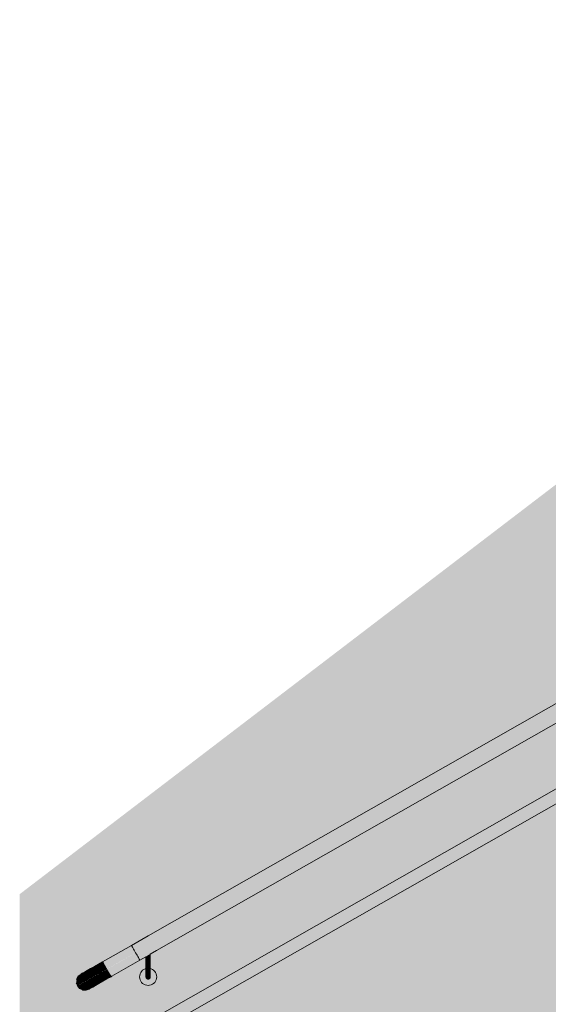
# Model space of a CAD drawing. Units: millimetres. Extents: x 93311 to 112538, y -300 to 3200.
# Drawn here: x 93311 to 94545, y 900 to 3200 of the extents above; entities that cross this region are included whole.
import ezdxf

# ---------------------------------------------------------------- set-up
doc = ezdxf.new("R2010")
doc.units = ezdxf.units.MM
doc.header["$MEASUREMENT"] = 0
doc.linetypes.add('Wipeout_Contour', pattern=[1000, 0, -1000])
doc.layers.add('TP -_13.2_1_AR - SEINAD - siseseinad_Pen_No__201', color=7, linetype='Continuous', lineweight=0, true_color=0xf1ece1)
doc.layers.add('TP -_13.2_1_SA - TREPP - piire_Pen_No__91', color=7, linetype='Continuous', lineweight=13, true_color=0x7c7c7c)
doc.layers.add('TP -_13.2_1_SA - TREPP - konstruktsioon', color=7, linetype='Continuous')
doc.layers.add('TP -_13.2_1_SA - TREPP - piire', color=7, linetype='Continuous')
doc.layers.add('TP -_13.2_1_SA - TREPP - piire_Pen_No__1', color=255, linetype='Continuous', lineweight=13)
doc.layers.add('TP -_13.2_1_SA - TREPP - piire_Pen_No__11', color=7, linetype='Continuous', lineweight=13)

msp = doc.modelspace()

# ---------------------------------------------------------------- hatches: boundary and pattern name
at = {"layer": 'TP -_13.2_1_AR - SEINAD - siseseinad_Pen_No__201', "linetype": 'Continuous', "lineweight": 0, "true_color": 0xf1ece1}
h = msp.add_hatch(color=254, dxfattribs=at)
h.paths.add_polyline_path([(93310.7, 0), (93610.7, 0), (93610.7, 159.6), (93890.7, 159.6), (93890.7, 319.2), (94170.7, 319.2), (94170.7, 478.8), (94450.7, 478.8), (94450.7, 638.5), (94730.7, 638.5), (94730.7, 798.1), (95010.7, 798.1), (95010.7, 957.7), (95290.7, 957.7), (95290.7, 1117.3), (95570.7, 1117.3), (95570.7, 1276.9), (95850.7, 1276.9), (95850.7, 1436.5), (96130.7, 1436.5), (96130.7, 1596.2), (96410.7, 1596.2), (96410.7, 1755.8), (96690.7, 1755.8), (96690.7, 1915.4), (96970.7, 1915.4), (96970.7, 2075), (98350.7, 2075), (98350.7, 3200), (95984.7, 3200), (93310.7, 1156.9)])
h.paths.add_polyline_path([(93445.4, 942.5), (93442.9, 949.8), (93443.5, 957.6), (93443.7, 958.6), (93447.1, 964.9), (93449.7, 967), (93452.8, 969.6), (93453.9, 970.2), (93456.8, 971.9), (93462.4, 975.1), (93466.8, 977.6), (93476, 982.8), (93488, 989.7), (93494.8, 993.6), (93504.2, 998.9), (93571.6, 1037.3), (93610.7, 1059.6), (96854.2, 2908.6), (96854.4, 2908.8), (96952.3, 2966.6), (96955.8, 2968.6), (96959.4, 2970.3), (96963.2, 2971.7), (96967, 2972.9), (96970.9, 2973.8), (96974.8, 2974.5), (96978.8, 2974.9), (96982.8, 2975), (98240.3, 2975), (98240.3, 2967.9), (98240.3, 2965), (98240.3, 2955), (98240.3, 2945.2), (98240.3, 2935), (98034.3, 2935), (98034.3, 2904.3), (98036.2, 2903.8), (98039.3, 2902.3), (98042.2, 2900.3), (98044.7, 2897.9), (98046.7, 2895), (98048.1, 2891.8), (98049, 2888.5), (98049.3, 2885), (98049, 2881.5), (98048.1, 2878.2), (98046.7, 2875), (98044.7, 2872.1), (98042.2, 2869.7), (98039.3, 2867.7), (98036.2, 2866.2), (98032.8, 2865.3), (98029.3, 2865), (98025.9, 2865.3), (98022.5, 2866.2), (98019.3, 2867.7), (98016.5, 2869.7), (98014, 2872.1), (98012, 2875), (98010.5, 2878.2), (98009.6, 2881.5), (98009.3, 2885), (98009.6, 2888.5), (98010.5, 2891.8), (98012, 2895), (98014, 2897.9), (98016.5, 2900.3), (98019.3, 2902.3), (98022.5, 2903.8), (98024.3, 2904.3), (98024.3, 2935), (97235.7, 2935), (97235.7, 2904.3), (97237.6, 2903.8), (97240.7, 2902.3), (97243.6, 2900.3), (97246, 2897.9), (97248, 2895), (97249.5, 2891.8), (97250.4, 2888.5), (97250.7, 2885), (97250.4, 2881.5), (97249.5, 2878.2), (97248, 2875), (97246, 2872.1), (97243.6, 2869.7), (97240.7, 2867.7), (97237.6, 2866.2), (97234.2, 2865.3), (97230.7, 2865), (97227.3, 2865.3), (97223.9, 2866.2), (97220.7, 2867.7), (97217.9, 2869.7), (97215.4, 2872.1), (97213.4, 2875), (97211.9, 2878.2), (97211, 2881.5), (97210.7, 2885), (97211, 2888.5), (97211.9, 2891.8), (97213.4, 2895), (97215.4, 2897.9), (97217.9, 2900.3), (97220.7, 2902.3), (97223.9, 2903.8), (97225.7, 2904.3), (97225.7, 2935), (96993.8, 2935), (96989.8, 2934.9), (96985.8, 2934.5), (96981.8, 2933.8), (96977.9, 2932.9), (96974.1, 2931.7), (96970.4, 2930.3), (96966.8, 2928.6), (96963.2, 2926.6), (96888.6, 2882.5), (96888.7, 2882.2), (96873.9, 2873.8), (96873.9, 2840.2), (96875.7, 2839.7), (96878.9, 2838.2), (96881.8, 2836.2), (96884.2, 2833.8), (96886.2, 2830.9), (96887.7, 2827.8), (96888.6, 2824.4), (96888.9, 2820.9), (96888.6, 2817.4), (96887.7, 2814.1), (96886.2, 2810.9), (96884.2, 2808.1), (96881.8, 2805.6), (96878.9, 2803.6), (96875.7, 2802.1), (96872.4, 2801.2), (96868.9, 2800.9), (96865.4, 2801.2), (96862.1, 2802.1), (96858.9, 2803.6), (96856.1, 2805.6), (96853.6, 2808.1), (96851.6, 2810.9), (96850.1, 2814.1), (96849.2, 2817.4), (96848.9, 2820.9), (96849.2, 2824.4), (96850.1, 2827.8), (96851.6, 2830.9), (96853.6, 2833.8), (96856.1, 2836.2), (96858.9, 2838.2), (96862.1, 2839.7), (96863.9, 2840.2), (96863.9, 2868.1), (95855.7, 2293.3), (95855.7, 2259.8), (95857.6, 2259.3), (95860.7, 2257.8), (95863.6, 2255.8), (95866, 2253.4), (95868, 2250.5), (95869.5, 2247.3), (95870.4, 2244), (95870.7, 2240.5), (95870.4, 2237), (95869.5, 2233.7), (95868, 2230.5), (95866, 2227.6), (95863.6, 2225.2), (95860.7, 2223.2), (95857.6, 2221.7), (95854.2, 2220.8), (95850.7, 2220.5), (95847.3, 2220.8), (95843.9, 2221.7), (95840.7, 2223.2), (95837.9, 2225.2), (95835.4, 2227.6), (95833.4, 2230.5), (95831.9, 2233.7), (95831, 2237), (95830.7, 2240.5), (95831, 2244), (95831.9, 2247.3), (95833.4, 2250.5), (95835.4, 2253.4), (95837.9, 2255.8), (95840.7, 2257.8), (95843.9, 2259.3), (95845.7, 2259.8), (95845.7, 2287.6), (94735.7, 1654.9), (94735.7, 1621.3), (94737.6, 1620.8), (94740.7, 1619.4), (94743.6, 1617.4), (94746, 1614.9), (94748, 1612), (94749.5, 1608.9), (94750.4, 1605.5), (94750.7, 1602), (94750.4, 1598.6), (94749.5, 1595.2), (94748, 1592), (94746, 1589.2), (94743.6, 1586.7), (94740.7, 1584.7), (94737.6, 1583.2), (94734.2, 1582.3), (94730.7, 1582), (94727.3, 1582.3), (94723.9, 1583.2), (94720.7, 1584.7), (94717.9, 1586.7), (94715.4, 1589.2), (94713.4, 1592), (94711.9, 1595.2), (94711, 1598.6), (94710.7, 1602), (94711, 1605.5), (94711.9, 1608.9), (94713.4, 1612), (94715.4, 1614.9), (94717.9, 1617.4), (94720.7, 1619.4), (94723.9, 1620.8), (94725.7, 1621.3), (94725.7, 1649.2), (93615.7, 1016.4), (93615.7, 982.9), (93617.6, 982.4), (93620.7, 980.9), (93623.6, 978.9), (93626, 976.4), (93628, 973.6), (93629.5, 970.4), (93630.4, 967), (93630.7, 963.6), (93630.4, 960.1), (93629.5, 956.7), (93628, 953.6), (93626, 950.7), (93623.6, 948.3), (93620.7, 946.3), (93617.6, 944.8), (93614.2, 943.9), (93610.7, 943.6), (93607.3, 943.9), (93603.9, 944.8), (93600.7, 946.3), (93597.9, 948.3), (93595.4, 950.7), (93593.4, 953.6), (93591.9, 956.7), (93591, 960.1), (93590.7, 963.6), (93591, 967), (93591.9, 970.4), (93593.4, 973.6), (93595.4, 976.4), (93597.9, 978.9), (93600.7, 980.9), (93603.9, 982.4), (93605.7, 982.9), (93605.7, 1010.7), (93591.4, 1002.6), (93525.7, 965.1), (93514.6, 958.8), (93504.9, 953.2), (93493.5, 946.8), (93488, 943.6), (93481.5, 939.9), (93476.7, 937.2), (93473.7, 935.5), (93472.6, 934.9), (93469, 933.7), (93465.7, 932.4), (93458.5, 932.6), (93457.5, 933), (93450.5, 936.4), (93445.5, 942.3)], flags=0)
h.paths.add_polyline_path([(93449.4, 757.1), (93449.8, 762.9), (93450.2, 763.8), (93450.8, 764.8), (93452.4, 768.1), (93452.8, 768.5), (93453.8, 769.3), (93456.8, 771.9), (93457.9, 772.5), (93460.4, 774), (93466.4, 777.3), (93473.9, 781.6), (93480, 785.1), (93492, 792), (93508.4, 801.3), (93575.6, 839.6), (93582.9, 843.8), (95846.6, 2134.2), (96850.2, 2706.3), (96952.3, 2766.6), (96955.8, 2768.6), (96959.4, 2770.3), (96963.2, 2771.7), (96967, 2772.9), (96970.9, 2773.8), (96974.8, 2774.5), (96978.8, 2774.9), (96982.8, 2775), (98240.3, 2775), (98240.3, 2769.6), (98240.3, 2765), (98240.3, 2764.7), (98240.3, 2759.1), (98240.3, 2755.3), (98240.3, 2755), (98240.3, 2747), (98240.3, 2745), (98034.3, 2745), (98034.3, 2714.3), (98036.2, 2713.8), (98039.3, 2712.3), (98042.2, 2710.3), (98044.7, 2707.9), (98046.7, 2705), (98048.1, 2701.8), (98049, 2698.5), (98049.3, 2695), (98049, 2691.5), (98048.1, 2688.2), (98046.7, 2685), (98044.7, 2682.1), (98042.2, 2679.7), (98039.3, 2677.7), (98036.2, 2676.2), (98032.8, 2675.3), (98029.3, 2675), (98025.9, 2675.3), (98022.5, 2676.2), (98019.3, 2677.7), (98016.5, 2679.7), (98014, 2682.1), (98012, 2685), (98010.5, 2688.2), (98009.6, 2691.5), (98009.3, 2695), (98009.6, 2698.5), (98010.5, 2701.8), (98012, 2705), (98014, 2707.9), (98016.5, 2710.3), (98019.3, 2712.3), (98022.5, 2713.8), (98024.3, 2714.3), (98024.3, 2745), (97235.7, 2745), (97235.7, 2714.3), (97237.6, 2713.8), (97240.7, 2712.3), (97243.6, 2710.3), (97246, 2707.9), (97248, 2705), (97249.5, 2701.8), (97250.4, 2698.5), (97250.7, 2695), (97250.4, 2691.5), (97249.5, 2688.2), (97248, 2685), (97246, 2682.1), (97243.6, 2679.7), (97240.7, 2677.7), (97237.6, 2676.2), (97234.2, 2675.3), (97230.7, 2675), (97227.3, 2675.3), (97223.9, 2676.2), (97220.7, 2677.7), (97217.9, 2679.7), (97215.4, 2682.1), (97213.4, 2685), (97211.9, 2688.2), (97211, 2691.5), (97210.7, 2695), (97211, 2698.5), (97211.9, 2701.8), (97213.4, 2705), (97215.4, 2707.9), (97217.9, 2710.3), (97220.7, 2712.3), (97223.9, 2713.8), (97225.7, 2714.3), (97225.7, 2745), (96991, 2745), (96987, 2744.9), (96983.1, 2744.5), (96979.1, 2743.8), (96975.2, 2742.9), (96971.4, 2741.7), (96967.6, 2740.3), (96964, 2738.6), (96960.5, 2736.6), (96883.6, 2691.2), (96883.8, 2690.9), (96873.9, 2685.3), (96873.9, 2651.7), (96875.7, 2651.2), (96878.9, 2649.7), (96881.8, 2647.7), (96884.2, 2645.3), (96886.2, 2642.4), (96887.7, 2639.3), (96888.6, 2635.9), (96888.9, 2632.4), (96888.6, 2629), (96887.7, 2625.6), (96886.2, 2622.4), (96884.2, 2619.6), (96881.8, 2617.1), (96878.9, 2615.1), (96875.7, 2613.6), (96872.4, 2612.7), (96868.9, 2612.4), (96865.4, 2612.7), (96862.1, 2613.6), (96858.9, 2615.1), (96856.1, 2617.1), (96853.6, 2619.6), (96851.6, 2622.4), (96850.1, 2625.6), (96849.2, 2629), (96848.9, 2632.4), (96849.2, 2635.9), (96850.1, 2639.3), (96851.6, 2642.4), (96853.6, 2645.3), (96856.1, 2647.7), (96858.9, 2649.7), (96862.1, 2651.2), (96863.9, 2651.7), (96863.9, 2679.6), (95855.7, 2104.9), (95855.7, 2071.3), (95857.6, 2070.8), (95860.7, 2069.3), (95863.6, 2067.3), (95866, 2064.9), (95868, 2062), (95869.5, 2058.8), (95870.4, 2055.5), (95870.7, 2052), (95870.4, 2048.5), (95869.5, 2045.2), (95868, 2042), (95866, 2039.2), (95863.6, 2036.7), (95860.7, 2034.7), (95857.6, 2033.2), (95854.2, 2032.3), (95850.7, 2032), (95847.3, 2032.3), (95843.9, 2033.2), (95840.7, 2034.7), (95837.9, 2036.7), (95835.4, 2039.2), (95833.4, 2042), (95831.9, 2045.2), (95831, 2048.5), (95830.7, 2052), (95831, 2055.5), (95831.9, 2058.8), (95833.4, 2062), (95835.4, 2064.9), (95837.9, 2067.3), (95840.7, 2069.3), (95843.9, 2070.8), (95845.7, 2071.3), (95845.7, 2099.2), (94735.7, 1466.4), (94735.7, 1432.8), (94737.6, 1432.3), (94740.7, 1430.9), (94743.6, 1428.9), (94746, 1426.4), (94748, 1423.5), (94749.5, 1420.4), (94750.4, 1417), (94750.7, 1413.5), (94750.4, 1410.1), (94749.5, 1406.7), (94748, 1403.5), (94746, 1400.7), (94743.6, 1398.2), (94740.7, 1396.2), (94737.6, 1394.8), (94734.2, 1393.8), (94730.7, 1393.5), (94727.3, 1393.8), (94723.9, 1394.8), (94720.7, 1396.2), (94717.9, 1398.2), (94715.4, 1400.7), (94713.4, 1403.5), (94711.9, 1406.7), (94711, 1410.1), (94710.7, 1413.5), (94711, 1417), (94711.9, 1420.4), (94713.4, 1423.5), (94715.4, 1426.4), (94717.9, 1428.9), (94720.7, 1430.9), (94723.9, 1432.3), (94725.7, 1432.8), (94725.7, 1460.7), (93615.7, 827.9), (93615.7, 794.4), (93617.6, 793.9), (93620.7, 792.4), (93623.6, 790.4), (93626, 787.9), (93628, 785.1), (93629.5, 781.9), (93630.4, 778.6), (93630.7, 775.1), (93630.4, 771.6), (93629.5, 768.2), (93628, 765.1), (93626, 762.2), (93623.6, 759.8), (93620.7, 757.8), (93617.6, 756.3), (93614.2, 755.4), (93610.7, 755.1), (93607.3, 755.4), (93603.9, 756.3), (93600.7, 757.8), (93597.9, 759.8), (93595.4, 762.2), (93593.4, 765.1), (93591.9, 768.2), (93591, 771.6), (93590.7, 775.1), (93591, 778.6), (93591.9, 781.9), (93593.4, 785.1), (93595.4, 787.9), (93597.9, 790.4), (93600.7, 792.4), (93603.9, 793.9), (93605.7, 794.4), (93605.7, 822.2), (93590.4, 813.5), (93524.5, 775.9), (93513.7, 769.8), (93503.9, 764.2), (93494.9, 759.1), (93487, 754.6), (93480.5, 750.9), (93475.7, 748.1), (93472.7, 746.4), (93471.6, 745.8), (93468.1, 744.7), (93466.7, 744.1), (93466.1, 744), (93462.8, 744.2), (93461.3, 744.3), (93460.3, 744.4), (93455.1, 747), (93451.3, 751.4)], flags=0)
h.paths.add_polyline_path([(98240.4, 2975), (98300.4, 2975), (98303.8, 2974.7), (98307.2, 2973.8), (98310.4, 2972.3), (98313.2, 2970.3), (98315.7, 2967.9), (98317.7, 2965), (98319.2, 2961.8), (98320.1, 2958.5), (98320.4, 2955), (98320.1, 2951.5), (98319.2, 2948.2), (98317.7, 2945), (98315.7, 2942.1), (98313.2, 2939.7), (98310.4, 2937.7), (98307.2, 2936.2), (98303.8, 2935.3), (98300.4, 2935), (98240.4, 2935)], flags=0)
h.paths.add_polyline_path([(98300.4, 2745), (98240.4, 2745), (98240.4, 2775), (98300.4, 2775), (98303, 2774.8), (98305.5, 2774.1), (98307.9, 2773), (98310, 2771.5), (98311.9, 2769.6), (98313.4, 2767.5), (98314.5, 2765.1), (98315.1, 2762.6), (98315.4, 2760), (98315.1, 2757.4), (98314.5, 2754.9), (98313.4, 2752.5), (98311.9, 2750.4), (98310, 2748.5), (98307.9, 2747), (98305.5, 2745.9), (98303, 2745.2)], flags=0)
at = {"layer": 'TP -_13.2_1_SA - TREPP - piire', "linetype": 'Continuous', "lineweight": 0, "true_color": 0xa7c6a6}
for points in [[(94730.7, 1698.1), (93610.7, 1059.6), (93610.9, 1059.4), (94730.9, 1697.8)], [(94730.9, 1697.8), (93610.9, 1059.4), (93611.3, 1058.6), (94731.3, 1697)], [(94731.3, 1697), (93611.3, 1058.6), (93612.1, 1057.3), (94732.1, 1695.7)], [(94732.1, 1695.7), (93612.1, 1057.3), (93613, 1055.6), (94733, 1694)], [(94733, 1694), (93613, 1055.6), (93614.3, 1053.4), (94734.3, 1691.9)], [(94734.3, 1691.9), (93614.3, 1053.4), (93615.7, 1050.9), (94735.7, 1689.4)], [(94735.7, 1689.4), (93615.7, 1050.9), (93617.2, 1048.2), (94737.2, 1686.6)], [(94737.2, 1686.6), (93617.2, 1048.2), (93618.9, 1045.3), (94738.9, 1683.7)], [(94738.9, 1683.7), (93618.9, 1045.3), (93620.6, 1042.2), (94740.6, 1680.7)], [(94740.6, 1680.7), (93620.6, 1042.2), (93622.4, 1039.2), (94742.4, 1677.7)], [(94742.4, 1677.7), (93622.4, 1039.2), (93624, 1036.3), (94744, 1674.8)], [(94744, 1674.8), (93624, 1036.3), (93625.6, 1033.6), (94745.6, 1672)], [(93625.6, 1033.6), (93627, 1031.1), (94747, 1669.5), (94745.6, 1672)], [(94747, 1669.5), (93627, 1031.1), (93628.2, 1028.9), (94748.2, 1667.4)], [(93628.2, 1028.9), (93629.2, 1027.2), (94749.2, 1665.7), (94748.2, 1667.4)], [(94749.2, 1665.7), (93629.2, 1027.2), (93629.9, 1025.9), (94749.9, 1664.4)], [(94749.9, 1664.4), (93629.9, 1025.9), (93630.4, 1025.1), (94727.2, 1650.3), (94727.5, 1650.7), (94728.2, 1651.2), (94729, 1651.8), (94729.9, 1652.3), (94730.7, 1652.9), (94731.6, 1653.3), (94732.4, 1653.7), (94733.2, 1654.1), (94733.9, 1654.3), (94734.3, 1654.4), (94750.4, 1663.6)], [(93630.4, 1025.1), (93630.5, 1024.9), (94725.7, 1649.2), (94726, 1649.5), (94726.4, 1649.8), (94726.9, 1650.2), (94727.2, 1650.3)], [(94730.7, 1498.1), (93610.7, 859.6), (93610.8, 859.4), (94730.8, 1497.9)], [(94730.8, 1497.9), (93610.8, 859.4), (93611.2, 858.8), (94731.2, 1497.3)], [(93611.2, 858.8), (93611.7, 857.9), (94731.7, 1496.3), (94731.2, 1497.3)], [(94731.7, 1496.3), (93611.7, 857.9), (93612.5, 856.6), (94732.5, 1495)], [(93612.5, 856.6), (93613.4, 855), (94733.4, 1493.4), (94732.5, 1495)], [(93613.4, 855), (93614.4, 853.1), (94734.4, 1491.6), (94733.4, 1493.4)], [(94734.4, 1491.6), (93614.4, 853.1), (93615.6, 851), (94735.6, 1489.5)], [(93615.6, 851), (93616.9, 848.8), (94736.9, 1487.3), (94735.6, 1489.5)], [(93616.9, 848.8), (93618.2, 846.6), (94738.2, 1485), (94736.9, 1487.3)], [(93618.2, 846.6), (93619.4, 844.3), (94739.4, 1482.8), (94738.2, 1485)], [(94739.4, 1482.8), (93619.4, 844.3), (93620.7, 842.1), (94740.7, 1480.6)], [(94740.7, 1480.6), (93620.7, 842.1), (93621.9, 840.1), (94741.9, 1478.5)], [(93621.9, 840.1), (93622.9, 838.2), (94742.9, 1476.7), (94741.9, 1478.5)], [(94742.9, 1476.7), (93622.9, 838.2), (93623.8, 836.6), (94743.8, 1475.1)], [(94743.8, 1475.1), (93623.8, 836.6), (93624.6, 835.3), (94744.6, 1473.8)], [(93624.6, 835.3), (93625.1, 834.3), (94745.1, 1472.8), (94744.6, 1473.8)], [(93625.1, 834.3), (93625.5, 833.8), (94726.5, 1461.4), (94726.9, 1461.8), (94727.5, 1462.4), (94728.2, 1462.9), (94729, 1463.5), (94729.9, 1464), (94730.7, 1464.5), (94731.6, 1465), (94732.4, 1465.4), (94733.2, 1465.8), (94733.9, 1466), (94734.6, 1466.2), (94735, 1466.2), (94745.5, 1472.2), (94745.1, 1472.8)], [(94726.5, 1461.4), (93625.5, 833.8), (93625.6, 833.6), (94725.7, 1460.7), (94726, 1461), (94726.4, 1461.3)], [(93610.7, 1059.6), (93571.6, 1037.3), (93571.8, 1037.1), (93610.9, 1059.4)], [(93610.9, 1059.4), (93571.8, 1037.1), (93572.2, 1036.3), (93611.3, 1058.6)], [(93611.3, 1058.6), (93572.2, 1036.3), (93572.3, 1036.1), (93572.6, 1036), (93572.4, 1035.9), (93572.9, 1035), (93612.1, 1057.3)], [(93571.6, 1037.3), (93505.9, 999.8), (93506.3, 998.3), (93572.4, 1036), (93571.7, 1037.1)], [(93506.3, 998.3), (93574.5, 1032.2), (93572.4, 1036)], [(93612.1, 1057.3), (93572.9, 1035), (93573.9, 1033.2), (93613, 1055.6)], [(93613, 1055.6), (93573.9, 1033.2), (93574.2, 1032.7), (93574.4, 1032.3), (93574.7, 1032.3), (93574.6, 1032.1), (93575.1, 1031.1), (93614.3, 1053.4)], [(93614.3, 1053.4), (93575.1, 1031.1), (93576.6, 1028.6), (93615.7, 1050.9)], [(93615.7, 1050.9), (93576.6, 1028.6), (93578.1, 1025.9), (93617.2, 1048.2)], [(93578.1, 1025.9), (93579.8, 1023), (93618.9, 1045.3), (93617.2, 1048.2)], [(93618.9, 1045.3), (93579.8, 1023), (93581.5, 1019.9), (93620.6, 1042.2)], [(93620.6, 1042.2), (93581.5, 1019.9), (93583.2, 1016.9), (93622.4, 1039.2)], [(93583.2, 1016.9), (93584.9, 1014), (93624, 1036.3), (93622.4, 1039.2)], [(93624, 1036.3), (93584.9, 1014), (93586.5, 1011.3), (93625.6, 1033.6)], [(93574.5, 1032.2), (93506.3, 998.3), (93508.1, 994.4)], [(93574.5, 1032.2), (93508.1, 994.4), (93511.2, 988.7), (93577.7, 1026.6)], [(93581.5, 1020), (93577.7, 1026.6), (93511.2, 988.7)], [(93581.5, 1020), (93511.2, 988.7), (93514.9, 982.1)], [(93581.6, 1019.8), (93514.9, 982.1)], [(93518.8, 975.3), (93581.6, 1019.8), (93515, 981.9)], [(93585.3, 1013.2), (93581.6, 1019.8), (93518.8, 975.3)], [(93585.3, 1013.2), (93518.8, 975.3), (93522.2, 969.8), (93588.5, 1007.6)], [(93586.5, 1011.3), (93587.9, 1008.8), (93627, 1031.1), (93625.6, 1033.6)], [(93587.9, 1008.8), (93588.4, 1007.8), (93588.7, 1007.7), (93588.6, 1007.5), (93589.1, 1006.6), (93628.2, 1028.9), (93627, 1031.1)], [(93589.1, 1006.6), (93590.1, 1004.9), (93629.2, 1027.2), (93628.2, 1028.9)], [(93629.2, 1027.2), (93590.1, 1004.9), (93590.6, 1004), (93590.8, 1004), (93590.8, 1003.6), (93629.9, 1025.9)], [(93590.8, 1003.6), (93591.3, 1002.8), (93607.2, 1011.9), (93607.5, 1012.2), (93608.2, 1012.8), (93609, 1013.3), (93609.9, 1013.9), (93610.7, 1014.4), (93611.6, 1014.9), (93612.4, 1015.3), (93613.2, 1015.6), (93613.9, 1015.9), (93614.3, 1016), (93630.4, 1025.1), (93629.9, 1025.9)], [(93608.2, 1012.8), (93607.5, 1012.2), (93607.5, 993.4), (93608.2, 993.4)], [(93608.2, 1012.8), (93608.2, 993.4), (93609, 993.4), (93609, 1013.3)], [(93609, 993.4), (93609.9, 993.4), (93609.9, 1013.9), (93609, 1013.3)], [(93609.9, 1013.9), (93609.9, 993.4), (93610.7, 993.4), (93610.7, 1014.4)], [(93610.7, 1014.4), (93610.7, 993.4), (93611.6, 993.4), (93611.6, 1014.9)], [(93611.6, 1014.9), (93611.6, 993.4), (93612.4, 993.4), (93612.4, 1015.3)], [(93613.2, 1015.6), (93612.4, 1015.3), (93612.4, 993.4), (93613.2, 993.4)], [(93613.2, 993.4), (93613.9, 993.4), (93613.9, 1015.9), (93613.2, 1015.6)], [(93613.9, 1015.9), (93613.9, 993.4), (93614.6, 993.4), (93614.6, 1016.1), (93614.3, 1016)], [(93630.4, 1025.1), (93614.3, 1016), (93614.5, 1016.1), (93615.1, 1016.3), (93615.4, 1016.4), (93615.7, 1016.4), (93630.5, 1024.9)], [(93614.6, 993.4), (93615.1, 993.5), (93615.1, 1016.3), (93614.6, 1016.1)], [(93615.1, 993.5), (93615.4, 993.5), (93615.4, 1016.4), (93615.1, 1016.3)], [(93615.4, 1016.4), (93615.4, 993.5), (93615.7, 993.5), (93615.7, 1016.4)], [(93615.7, 1016.4), (93615.7, 993.5), (93615.7, 1016.4)], [(93482.6, 980.8), (93494.8, 987.7), (93494, 991.6), (93482.8, 985.2)], [(93482.8, 985.2), (93494, 991.6), (93494.8, 993.6), (93485.1, 988)], [(93506.3, 998.3), (93494, 991.6), (93508.1, 994.4)], [(93494, 991.6), (93506.3, 998.3), (93494.8, 993.6)], [(93494, 991.6), (93494.8, 987.7), (93508.1, 994.4)], [(93494.8, 993.6), (93506.3, 998.3), (93505.9, 999.8), (93504.2, 998.9)], [(93508.1, 994.4), (93494.8, 987.7), (93497.2, 982)], [(93508.1, 994.4), (93497.2, 982), (93511.2, 988.7)], [(93588.5, 1007.6), (93522.2, 969.8), (93524.6, 966.2)], [(93588.5, 1007.6), (93524.6, 966.2), (93590.7, 1003.9)], [(93590.7, 1003.9), (93524.6, 966.2), (93525.7, 965.1), (93591.4, 1002.6)], [(93591.3, 1002.8), (93591.4, 1002.6), (93605.7, 1010.7), (93606, 1011.1), (93606.4, 1011.4), (93606.9, 1011.7), (93607.2, 1011.9)], [(93605.8, 1010.9), (93605.7, 993.6)], [(93605.7, 993.6), (93605.7, 988.4), (93605.8, 993.5)], [(93605.8, 1010.9), (93605.8, 993.5), (93606, 993.5), (93606, 1011.1)], [(93606, 993.5), (93605.8, 993.5), (93605.8, 988.2), (93606, 988.1)], [(93606, 1011.1), (93606, 993.5), (93606.4, 993.5), (93606.4, 1011.4)], [(93606, 988.1), (93606.4, 987.9), (93606.4, 993.5), (93606, 993.5)], [(93606.4, 1011.4), (93606.4, 993.5), (93606.9, 993.4), (93606.9, 1011.7)], [(93606.9, 993.4), (93606.4, 993.5), (93606.4, 987.9), (93606.9, 987.8)], [(93606.9, 993.4), (93607.5, 993.4), (93607.5, 1012.2), (93607.2, 1011.9), (93606.9, 1011.7)], [(93606.9, 993.4), (93606.9, 987.8), (93607.5, 987.7), (93607.5, 993.4)], [(93608.2, 993.4), (93607.5, 993.4), (93607.5, 987.7), (93608.2, 987.6)], [(93609, 993.4), (93608.2, 993.4), (93608.2, 987.6), (93609, 987.5)], [(93609, 993.4), (93609, 987.5), (93609.9, 987.5), (93609.9, 993.4)], [(93609.9, 987.5), (93610.7, 987.5), (93610.7, 993.4), (93609.9, 993.4)], [(93610.7, 993.4), (93610.7, 987.5), (93611.6, 987.5), (93611.6, 993.4)], [(93611.6, 993.4), (93611.6, 987.5), (93612.4, 987.5), (93612.4, 993.4)], [(93613.2, 993.4), (93612.4, 993.4), (93612.4, 987.5), (93613.2, 987.6)], [(93613.9, 993.4), (93613.2, 993.4), (93613.2, 987.6), (93613.9, 987.7)], [(93613.9, 993.4), (93613.9, 987.7), (93614.6, 987.8), (93614.6, 993.4)], [(93615.1, 993.5), (93614.6, 993.4), (93614.6, 987.8), (93615.1, 987.9)], [(93615.1, 993.5), (93615.1, 987.9), (93615.4, 988.1), (93615.4, 993.5)], [(93615.4, 993.5), (93615.4, 988.1), (93615.7, 988.2), (93615.7, 993.5)], [(93615.7, 993.5), (93615.7, 988.2), (93615.7, 993.6)], [(93450.5, 966.8), (93447.1, 964.9), (93443.7, 958.6), (93447.4, 960.7)], [(93453.9, 970.2), (93447.1, 964.9), (93450.5, 966.8), (93456.8, 971.9)], [(93450.5, 966.8), (93447.4, 960.7), (93453.4, 964.2), (93456, 970)], [(93452.8, 969.6), (93449.7, 967), (93453.9, 970.2), (93453, 969.7)], [(93456.8, 971.9), (93450.5, 966.8), (93456, 970), (93461.7, 974.7)], [(93453.4, 964.2), (93461.5, 968.8), (93463.4, 974.2), (93456, 970)], [(93453.4, 964.2), (93453.7, 957.2), (93462.2, 962), (93461.5, 968.8)], [(93456, 970), (93463.4, 974.2), (93468.1, 978.3), (93461.7, 974.7)], [(93463.4, 974.2), (93461.5, 968.8), (93471.3, 974.4), (93472.5, 979.3)], [(93461.5, 968.8), (93462.2, 962), (93472.6, 967.9), (93471.3, 974.4)], [(93462.2, 962), (93465.7, 954.1), (93476.2, 960), (93472.6, 967.9)], [(93468.1, 978.3), (93463.4, 974.2), (93472.5, 979.3), (93476, 982.8)], [(93472.5, 979.3), (93471.3, 974.4), (93482.6, 980.8), (93482.8, 985.2)], [(93482.6, 980.8), (93471.3, 974.4), (93472.6, 967.9), (93484.4, 974.7)], [(93472.5, 979.3), (93482.8, 985.2), (93485.1, 988), (93476, 982.8)], [(93472.6, 967.9), (93476.2, 960), (93488.3, 966.9), (93484.4, 974.7)], [(93476.2, 960), (93488.4, 966.7)], [(93476.3, 959.9), (93481.3, 952.7), (93493.1, 959.4), (93488.4, 966.7)], [(93482.6, 980.8), (93484.4, 974.7), (93497.2, 982), (93494.8, 987.7)], [(93497.2, 982), (93484.4, 974.7), (93488.3, 966.9), (93501.3, 974.3)], [(93501.3, 974.3), (93488.3, 966.9), (93501.4, 974.2)], [(93501.4, 974.2), (93488.4, 966.7), (93493.1, 959.4), (93505.9, 966.7)], [(93505.9, 966.7), (93493.1, 959.4), (93497.4, 954.8), (93509.6, 961.7)], [(93511.2, 988.7), (93497.2, 982), (93501.3, 974.3)], [(93514.9, 982.1), (93511.2, 988.7), (93501.3, 974.3)], [(93515, 981.9), (93501.3, 974.3)], [(93518.8, 975.3), (93515, 981.9), (93501.4, 974.2)], [(93518.8, 975.3), (93501.4, 974.2), (93505.9, 966.7)], [(93505.9, 966.7), (93522.2, 969.8), (93518.8, 975.3)], [(93509.6, 961.7), (93522.2, 969.8), (93505.9, 966.7)], [(93509.6, 961.7), (93512.5, 959.1), (93522.2, 969.8)], [(93512.5, 959.1), (93524.6, 966.2), (93522.2, 969.8)], [(93512.5, 959.1), (93514.6, 958.8), (93524.6, 966.2)], [(93514.6, 958.8), (93525.7, 965.1), (93524.6, 966.2)], [(93590.7, 963.6), (93591, 960.1), (93591.9, 956.7), (93593.4, 953.6), (93595.4, 950.7), (93597.9, 948.3), (93600.7, 946.3), (93603.9, 944.8), (93607.3, 943.9), (93610.7, 943.6), (93614.2, 943.9), (93617.6, 944.8), (93620.7, 946.3), (93623.6, 948.3), (93626, 950.7), (93628, 953.6), (93629.5, 956.7), (93630.4, 960.1), (93630.7, 963.6), (93630.4, 967), (93629.5, 970.4), (93628, 973.6), (93626, 976.4), (93623.6, 978.9), (93620.7, 980.9), (93617.6, 982.4), (93615.7, 982.9), (93615.7, 963.6), (93615.7, 962.7), (93615.4, 961.9), (93615.1, 961.1), (93614.6, 960.4), (93613.9, 959.7), (93613.2, 959.2), (93612.4, 958.9), (93611.6, 958.6), (93610.7, 958.6), (93609.9, 958.6), (93609, 958.9), (93608.2, 959.2), (93607.5, 959.7), (93606.9, 960.4), (93606.4, 961.1), (93606, 961.9), (93605.8, 962.7), (93605.7, 963.6), (93605.7, 982.9), (93603.9, 982.4), (93600.7, 980.9), (93597.9, 978.9), (93595.4, 976.4), (93593.4, 973.6), (93591.9, 970.4), (93591, 967)], [(93605.7, 988.4), (93605.7, 983.3), (93605.8, 983), (93605.8, 988.2)], [(93605.8, 983), (93605.7, 983.3), (93605.7, 978.6), (93605.8, 978.1)], [(93605.7, 978.6), (93605.7, 974.3), (93605.8, 973.7), (93605.8, 978.1)], [(93605.8, 973.7), (93605.7, 974.3), (93605.7, 970.6), (93605.8, 969.9)], [(93605.7, 970.6), (93605.7, 967.6), (93605.8, 966.8), (93605.8, 969.9)], [(93605.7, 967.6), (93605.7, 965.4), (93605.8, 964.6), (93605.8, 966.8)], [(93605.8, 988.2), (93605.8, 983), (93606, 982.7), (93606, 988.1)], [(93605.8, 978.1), (93606, 977.7), (93606, 982.7), (93605.8, 983)], [(93605.8, 978.1), (93605.8, 973.7), (93606, 973.2), (93606, 977.7)], [(93605.8, 973.7), (93605.8, 969.9), (93606, 969.3), (93606, 973.2)], [(93605.8, 966.8), (93606, 966.1), (93606, 969.3), (93605.8, 969.9)], [(93605.8, 966.8), (93605.8, 964.6), (93606, 963.8), (93606, 966.1)], [(93606.4, 987.9), (93606, 988.1), (93606, 982.7), (93606.4, 982.5)], [(93606, 977.7), (93606.4, 977.3), (93606.4, 982.5), (93606, 982.7)], [(93606, 977.7), (93606, 973.2), (93606.4, 972.7), (93606.4, 977.3)], [(93606, 973.2), (93606, 969.3), (93606.4, 968.7), (93606.4, 972.7)], [(93606, 969.3), (93606, 966.1), (93606.4, 965.4), (93606.4, 968.7)], [(93606.4, 987.9), (93606.4, 982.5), (93606.9, 982.2), (93606.9, 987.8)], [(93606.4, 982.5), (93606.4, 977.3), (93606.9, 977), (93606.9, 982.2)], [(93606.4, 977.3), (93606.4, 972.7), (93606.9, 972.2), (93606.9, 977)], [(93606.4, 972.7), (93606.4, 968.7), (93606.9, 968.1), (93606.9, 972.2)], [(93606.4, 968.7), (93606.4, 965.4), (93606.9, 964.8), (93606.9, 968.1)], [(93606.9, 982.2), (93607.5, 982), (93607.5, 987.7), (93606.9, 987.8)], [(93606.9, 982.2), (93606.9, 977), (93607.5, 976.7), (93607.5, 982)], [(93607.5, 976.7), (93606.9, 977), (93606.9, 972.2), (93607.5, 971.8)], [(93606.9, 968.1), (93607.5, 967.6), (93607.5, 971.8), (93606.9, 972.2)], [(93606.9, 968.1), (93606.9, 964.8), (93607.5, 964.3), (93607.5, 967.6)], [(93607.5, 987.7), (93607.5, 982), (93608.2, 981.8), (93608.2, 987.6)], [(93607.5, 982), (93607.5, 976.7), (93608.2, 976.4), (93608.2, 981.8)], [(93607.5, 976.7), (93607.5, 971.8), (93608.2, 971.5), (93608.2, 976.4)], [(93607.5, 971.8), (93607.5, 967.6), (93608.2, 967.3), (93608.2, 971.5)], [(93607.5, 967.6), (93607.5, 964.3), (93608.2, 963.8), (93608.2, 967.3)], [(93608.2, 987.6), (93608.2, 981.8), (93609, 981.7), (93609, 987.5)], [(93608.2, 981.8), (93608.2, 976.4), (93609, 976.2), (93609, 981.7)], [(93609, 976.2), (93608.2, 976.4), (93608.2, 971.5), (93609, 971.3)], [(93609, 971.3), (93608.2, 971.5), (93608.2, 967.3), (93609, 967)], [(93608.2, 967.3), (93608.2, 963.8), (93609, 963.5), (93609, 967)], [(93609, 987.5), (93609, 981.7), (93609.9, 981.6), (93609.9, 987.5)], [(93609.9, 981.6), (93609, 981.7), (93609, 976.2), (93609.9, 976.1)], [(93609, 976.2), (93609, 971.3), (93609.9, 971.1), (93609.9, 976.1)], [(93609, 971.3), (93609, 967), (93609.9, 966.8), (93609.9, 971.1)], [(93609, 967), (93609, 963.5), (93609.9, 963.3), (93609.9, 966.8)], [(93609.9, 981.6), (93610.7, 981.6), (93610.7, 987.5), (93609.9, 987.5)], [(93610.7, 981.6), (93609.9, 981.6), (93609.9, 976.1), (93610.7, 976.1)], [(93609.9, 976.1), (93609.9, 971.1), (93610.7, 971.1), (93610.7, 976.1)], [(93610.7, 971.1), (93609.9, 971.1), (93609.9, 966.8), (93610.7, 966.7)], [(93609.9, 966.8), (93609.9, 963.3), (93610.7, 963.2), (93610.7, 966.7)], [(93610.7, 981.6), (93611.6, 981.6), (93611.6, 987.5), (93610.7, 987.5)], [(93611.6, 981.6), (93610.7, 981.6), (93610.7, 976.1), (93611.6, 976.1)], [(93610.7, 971.1), (93611.6, 971.1), (93611.6, 976.1), (93610.7, 976.1)], [(93610.7, 971.1), (93610.7, 966.7), (93611.6, 966.8), (93611.6, 971.1)], [(93610.7, 966.7), (93610.7, 963.2), (93611.6, 963.3), (93611.6, 966.8)], [(93611.6, 981.6), (93612.4, 981.7), (93612.4, 987.5), (93611.6, 987.5)], [(93612.4, 981.7), (93611.6, 981.6), (93611.6, 976.1), (93612.4, 976.2)], [(93611.6, 976.1), (93611.6, 971.1), (93612.4, 971.3), (93612.4, 976.2)], [(93611.6, 971.1), (93611.6, 966.8), (93612.4, 967), (93612.4, 971.3)], [(93611.6, 966.8), (93611.6, 963.3), (93612.4, 963.5), (93612.4, 967)], [(93612.4, 987.5), (93612.4, 981.7), (93613.2, 981.8), (93613.2, 987.6)], [(93612.4, 981.7), (93612.4, 976.2), (93613.2, 976.4), (93613.2, 981.8)], [(93612.4, 976.2), (93612.4, 971.3), (93613.2, 971.5), (93613.2, 976.4)], [(93612.4, 971.3), (93612.4, 967), (93613.2, 967.3), (93613.2, 971.5)], [(93612.4, 967), (93612.4, 963.5), (93613.2, 963.8), (93613.2, 967.3)], [(93613.2, 987.6), (93613.2, 981.8), (93613.9, 982), (93613.9, 987.7)], [(93613.9, 982), (93613.2, 981.8), (93613.2, 976.4), (93613.9, 976.7)], [(93613.9, 976.7), (93613.2, 976.4), (93613.2, 971.5), (93613.9, 971.8)], [(93613.2, 971.5), (93613.2, 967.3), (93613.9, 967.6), (93613.9, 971.8)], [(93613.2, 967.3), (93613.2, 963.8), (93613.9, 964.3), (93613.9, 967.6)], [(93613.9, 987.7), (93613.9, 982), (93614.6, 982.2), (93614.6, 987.8)], [(93613.9, 982), (93613.9, 976.7), (93614.6, 977), (93614.6, 982.2)], [(93613.9, 976.7), (93613.9, 971.8), (93614.6, 972.2), (93614.6, 977)], [(93613.9, 967.6), (93614.6, 968.1), (93614.6, 972.2), (93613.9, 971.8)], [(93613.9, 967.6), (93613.9, 964.3), (93614.6, 964.8), (93614.6, 968.1)], [(93614.6, 987.8), (93614.6, 982.2), (93615.1, 982.5), (93615.1, 987.9)], [(93615.1, 982.5), (93614.6, 982.2), (93614.6, 977), (93615.1, 977.3)], [(93614.6, 977), (93614.6, 972.2), (93615.1, 972.7), (93615.1, 977.3)], [(93614.6, 968.1), (93615.1, 968.7), (93615.1, 972.7), (93614.6, 972.2)], [(93614.6, 968.1), (93614.6, 964.8), (93615.1, 965.4), (93615.1, 968.7)], [(93615.1, 987.9), (93615.1, 982.5), (93615.4, 982.7), (93615.4, 988.1)], [(93615.1, 982.5), (93615.1, 977.3), (93615.4, 977.7), (93615.4, 982.7)], [(93615.1, 972.7), (93615.4, 973.2), (93615.4, 977.7), (93615.1, 977.3)], [(93615.1, 972.7), (93615.1, 968.7), (93615.4, 969.3), (93615.4, 973.2)], [(93615.1, 968.7), (93615.1, 965.4), (93615.4, 966.1), (93615.4, 969.3)], [(93615.4, 988.1), (93615.4, 982.7), (93615.7, 983), (93615.7, 988.2)], [(93615.4, 977.7), (93615.7, 978.1), (93615.7, 983), (93615.4, 982.7)], [(93615.4, 977.7), (93615.4, 973.2), (93615.7, 973.7), (93615.7, 978.1)], [(93615.4, 973.2), (93615.4, 969.3), (93615.7, 969.9), (93615.7, 973.7)], [(93615.4, 969.3), (93615.4, 966.1), (93615.7, 966.8), (93615.7, 969.9)], [(93615.4, 966.1), (93615.4, 963.8), (93615.7, 964.6), (93615.7, 966.8)], [(93615.7, 988.2), (93615.7, 983), (93615.7, 983.3), (93615.7, 988.4)], [(93615.7, 983.3), (93615.7, 983), (93615.7, 978.1), (93615.7, 978.6)], [(93615.7, 978.1), (93615.7, 973.7), (93615.7, 974.3), (93615.7, 978.6)], [(93615.7, 974.3), (93615.7, 973.7), (93615.7, 969.9), (93615.7, 970.6)], [(93615.7, 969.9), (93615.7, 966.8), (93615.7, 967.6), (93615.7, 970.6)], [(93615.7, 966.8), (93615.7, 964.6), (93615.7, 965.4), (93615.7, 967.6)], [(93442.9, 949.8), (93443.5, 951.4), (93443.5, 957.6)], [(93443.5, 951.4), (93442.9, 949.8), (93446.7, 943.2)], [(93446.7, 943.2), (93442.9, 949.8), (93445.4, 942.5)], [(93443.5, 951.4), (93447.4, 953.6), (93447.4, 960.7), (93443.7, 958.6)], [(93443.7, 958.6), (93443.5, 957.6), (93443.5, 951.4)], [(93450.6, 945.5), (93447.4, 953.6), (93443.5, 951.4), (93446.7, 943.2)], [(93446.7, 943.2), (93445.4, 942.5), (93446.8, 943.1)], [(93446.8, 943.1), (93450.7, 945.3), (93446.7, 943.2)], [(93452.2, 936.2), (93456.1, 938.4), (93450.7, 945.3), (93446.8, 943.1)], [(93447.4, 960.7), (93447.4, 953.6), (93453.7, 957.2), (93453.4, 964.2)], [(93447.4, 953.6), (93450.6, 945.5), (93457.1, 949.1), (93453.7, 957.2)], [(93450.6, 945.5), (93457.2, 949)], [(93457.2, 949), (93450.7, 945.3), (93456.1, 938.4), (93462.4, 942)], [(93453.7, 957.2), (93457.1, 949.1), (93465.7, 954.1), (93462.2, 962)], [(93457.1, 949.1), (93465.8, 953.9)], [(93465.8, 953.9), (93457.2, 949), (93462.4, 942), (93470.9, 946.8)], [(93470.9, 946.8), (93462.4, 942), (93468.2, 938.1), (93476.3, 942.7)], [(93465.7, 954.1), (93476.3, 959.9)], [(93465.8, 953.9), (93470.9, 946.8), (93481.3, 952.7), (93476.3, 959.9)], [(93481.3, 952.7), (93470.9, 946.8), (93476.3, 942.7), (93486.2, 948.4)], [(93482, 941.7), (93474.6, 937.4), (93481.5, 939.9), (93488, 943.6)], [(93486.2, 948.4), (93476.3, 942.7), (93482, 941.7), (93491, 946.8)], [(93481.3, 952.7), (93486.2, 948.4), (93497.4, 954.8), (93493.1, 959.4)], [(93491, 946.8), (93482, 941.7), (93488, 943.6), (93495.9, 948.1)], [(93486.2, 948.4), (93491, 946.8), (93501.3, 952.7), (93497.4, 954.8)], [(93491, 946.8), (93495.9, 948.1), (93504.9, 953.2), (93501.3, 952.7)], [(93509.6, 961.7), (93497.4, 954.8), (93501.3, 952.7), (93512.5, 959.1)], [(93512.5, 959.1), (93501.3, 952.7), (93504.9, 953.2), (93514.6, 958.8)], [(93605.7, 965.4), (93605.7, 964), (93605.8, 963.2), (93605.8, 964.6)], [(93605.8, 964.6), (93605.8, 963.2), (93606, 962.3), (93606, 963.8)], [(93605.8, 963.2), (93605.8, 962.7), (93606, 961.9), (93606, 962.3)], [(93606, 966.1), (93606, 963.8), (93606.4, 963), (93606.4, 965.4)], [(93606, 963.8), (93606, 962.3), (93606.4, 961.6), (93606.4, 963)], [(93606, 962.3), (93606, 961.9), (93606.4, 961.1), (93606.4, 961.6)], [(93606.4, 965.4), (93606.4, 963), (93606.9, 962.4), (93606.9, 964.8)], [(93606.4, 963), (93606.4, 961.6), (93606.9, 960.9), (93606.9, 962.4)], [(93606.4, 961.6), (93606.4, 961.1), (93606.9, 960.4), (93606.9, 960.9)], [(93606.9, 964.8), (93606.9, 962.4), (93607.5, 961.8), (93607.5, 964.3)], [(93606.9, 962.4), (93606.9, 960.9), (93607.5, 960.2), (93607.5, 961.8)], [(93606.9, 960.9), (93606.9, 960.4), (93607.5, 959.7), (93607.5, 960.2)], [(93607.5, 964.3), (93607.5, 961.8), (93608.2, 961.3), (93608.2, 963.8)], [(93607.5, 961.8), (93607.5, 960.2), (93608.2, 959.7), (93608.2, 961.3)], [(93607.5, 960.2), (93607.5, 959.7), (93608.2, 959.2), (93608.2, 959.7)], [(93608.2, 963.8), (93608.2, 961.3), (93609, 960.9), (93609, 963.5)], [(93608.2, 961.3), (93608.2, 959.7), (93609, 959.4), (93609, 960.9)], [(93608.2, 959.7), (93608.2, 959.2), (93609, 958.9), (93609, 959.4)], [(93609.9, 963.3), (93609, 963.5), (93609, 960.9), (93609.9, 960.7)], [(93609.9, 960.7), (93609, 960.9), (93609, 959.4), (93609.9, 959.2)], [(93609, 959.4), (93609, 958.9), (93609.9, 958.6), (93609.9, 959.2)], [(93609.9, 963.3), (93609.9, 960.7), (93610.7, 960.7), (93610.7, 963.2)], [(93609.9, 960.7), (93609.9, 959.2), (93610.7, 959.1), (93610.7, 960.7)], [(93609.9, 959.2), (93609.9, 958.6), (93610.7, 958.6), (93610.7, 959.1)], [(93610.7, 963.2), (93610.7, 960.7), (93611.6, 960.7), (93611.6, 963.3)], [(93610.7, 960.7), (93610.7, 959.1), (93611.6, 959.2), (93611.6, 960.7)], [(93610.7, 959.1), (93610.7, 958.6), (93611.6, 958.6), (93611.6, 959.2)], [(93612.4, 963.5), (93611.6, 963.3), (93611.6, 960.7), (93612.4, 960.9)], [(93611.6, 960.7), (93611.6, 959.2), (93612.4, 959.4), (93612.4, 960.9)], [(93611.6, 959.2), (93611.6, 958.6), (93612.4, 958.9), (93612.4, 959.4)], [(93613.2, 963.8), (93612.4, 963.5), (93612.4, 960.9), (93613.2, 961.3)], [(93612.4, 960.9), (93612.4, 959.4), (93613.2, 959.7), (93613.2, 961.3)], [(93612.4, 959.4), (93612.4, 958.9), (93613.2, 959.2), (93613.2, 959.7)], [(93613.2, 963.8), (93613.2, 961.3), (93613.9, 961.8), (93613.9, 964.3)], [(93613.9, 961.8), (93613.2, 961.3), (93613.2, 959.7), (93613.9, 960.2)], [(93613.2, 959.7), (93613.2, 959.2), (93613.9, 959.7), (93613.9, 960.2)], [(93613.9, 964.3), (93613.9, 961.8), (93614.6, 962.4), (93614.6, 964.8)], [(93613.9, 961.8), (93613.9, 960.2), (93614.6, 960.9), (93614.6, 962.4)], [(93613.9, 960.2), (93613.9, 959.7), (93614.6, 960.4), (93614.6, 960.9)], [(93614.6, 964.8), (93614.6, 962.4), (93615.1, 963), (93615.1, 965.4)], [(93614.6, 962.4), (93614.6, 960.9), (93615.1, 961.6), (93615.1, 963)], [(93614.6, 960.9), (93614.6, 960.4), (93615.1, 961.1), (93615.1, 961.6)], [(93615.1, 965.4), (93615.1, 963), (93615.4, 963.8), (93615.4, 966.1)], [(93615.1, 963), (93615.1, 961.6), (93615.4, 962.3), (93615.4, 963.8)], [(93615.1, 961.6), (93615.1, 961.1), (93615.4, 961.9), (93615.4, 962.3)], [(93615.4, 963.8), (93615.4, 962.3), (93615.7, 963.2), (93615.7, 964.6)], [(93615.4, 962.3), (93615.4, 961.9), (93615.7, 962.7), (93615.7, 963.2)], [(93615.7, 964.6), (93615.7, 963.2), (93615.7, 964), (93615.7, 965.4)], [(93445.5, 942.3), (93450.5, 936.4), (93446.8, 943.1)], [(93446.8, 943.1), (93450.5, 936.4), (93452.2, 936.2)], [(93452.2, 936.2), (93450.5, 936.4), (93457.5, 933)], [(93462.2, 934.7), (93456.1, 938.4), (93452.2, 936.2), (93458.5, 932.6)], [(93458.5, 932.6), (93452.2, 936.2), (93457.5, 933)], [(93456.1, 938.4), (93462.2, 934.7), (93468.2, 938.1), (93462.4, 942)], [(93469.1, 934.3), (93462.2, 934.7), (93458.5, 932.6), (93465.7, 932.4)], [(93468.2, 938.1), (93462.2, 934.7), (93469.1, 934.3), (93474.6, 937.4)], [(93476.7, 937.2), (93469.1, 934.3), (93465.7, 932.4), (93473.7, 935.5)], [(93468.2, 938.1), (93474.6, 937.4), (93482, 941.7), (93476.3, 942.7)], [(93473.7, 935.5), (93469, 933.7), (93472.6, 934.9)], [(93474.6, 937.4), (93469.1, 934.3), (93476.7, 937.2), (93481.5, 939.9)]]:
    msp.add_hatch(color=253, dxfattribs=at).paths.add_polyline_path(points)

# ---------------------------------------------------------------- linework, layer by layer
at = {"layer": 'TP -_13.2_1_SA - TREPP - piire_Pen_No__1', "color": 255, "linetype": 'Continuous', "lineweight": 13}
for p, q in [((93571.6, 1037.3), (93504.2, 998.9)), ((93494.8, 993.6), (93485.1, 988)), ((93494.8, 993.6), (93504.2, 998.9)), ((93591.4, 1002.6), (93525.7, 965.1)), ((93453.9, 970.2), (93447.1, 964.9)), ((93453.9, 970.2), (93453, 969.7)), ((93456.8, 971.9), (93453.9, 970.2)), ((93461.7, 974.7), (93456.8, 971.9)), ((93461.7, 974.7), (93468.1, 978.3)), ((93476, 982.8), (93468.1, 978.3)), ((93485.1, 988), (93476, 982.8)), ((93443.8, 947.2), (93442.9, 949.8)), ((93443.5, 957.6), (93443.7, 958.6)), ((93447.1, 964.9), (93443.7, 958.6)), ((93445.4, 942.5), (93443.8, 947.2)), ((93488, 943.6), (93481.5, 939.9)), ((93488, 943.6), (93495.9, 948.1)), ((93504.9, 953.2), (93495.9, 948.1)), ((93514.6, 958.8), (93504.9, 953.2)), ((93514.6, 958.8), (93524, 964.1)), ((93525.7, 965.1), (93524, 964.1)), ((93445.5, 942.3), (93445.4, 942.5)), ((93445.5, 942.3), (93450.5, 936.4)), ((93457.5, 933), (93450.5, 936.4)), ((93457.5, 933), (93458.5, 932.6)), ((93465.7, 932.4), (93458.5, 932.6)), ((93473.7, 935.5), (93465.7, 932.4)), ((93472.6, 934.9), (93469, 933.7)), ((93472.6, 934.9), (93473.7, 935.5)), ((93472.8, 935), (93472.6, 934.9)), ((93473.7, 935.5), (93476.7, 937.2)), ((93481.5, 939.9), (93476.7, 937.2))]:
    msp.add_line(p, q, dxfattribs=at)
at = {"layer": 'TP -_13.2_1_SA - TREPP - piire_Pen_No__11', "color": 7, "linetype": 'Continuous', "lineweight": 13}
for p, q in [((93571.8, 1037.1), (93571.6, 1037.3)), ((93572.2, 1036.3), (93571.8, 1037.1)), ((93572.4, 1035.9), (93572.2, 1036.3)), ((93572.9, 1035), (93572.4, 1035.9)), ((93573.9, 1033.2), (93572.9, 1035)), ((93574.4, 1032.3), (93573.9, 1033.2)), ((93575.1, 1031.1), (93574.6, 1032.1)), ((93576.6, 1028.6), (93575.1, 1031.1)), ((93578.1, 1025.9), (93576.6, 1028.6)), ((93579.8, 1023), (93578.1, 1025.9)), ((93581.5, 1019.9), (93579.8, 1023)), ((93583.2, 1016.9), (93581.5, 1019.9)), ((93584.9, 1014), (93583.2, 1016.9)), ((93586.5, 1011.3), (93584.9, 1014)), ((93587.9, 1008.8), (93586.5, 1011.3)), ((93588.4, 1007.8), (93587.9, 1008.8)), ((93589.1, 1006.6), (93588.6, 1007.5)), ((93590.1, 1004.9), (93589.1, 1006.6)), ((93590.6, 1004), (93590.1, 1004.9)), ((93590.8, 1003.6), (93590.7, 1003.8)), ((93591.3, 1002.8), (93590.8, 1003.6)), ((93591.4, 1002.6), (93591.3, 1002.8))]:
    msp.add_line(p, q, dxfattribs=at)
at = {"layer": 'TP -_13.2_1_SA - TREPP - piire_Pen_No__91', "color": 8, "linetype": 'Continuous', "lineweight": 13, "true_color": 0x7c7c7c}
for p, q in [((93590.7, 963.6), (93591, 967)), ((93591, 967), (93591.9, 970.4)), ((93591.9, 970.4), (93593.4, 973.6)), ((93593.4, 973.6), (93595.4, 976.4)), ((93595.4, 976.4), (93597.9, 978.9)), ((93591, 960.1), (93590.7, 963.6)), ((93591.9, 956.7), (93591, 960.1)), ((93593.4, 953.6), (93591.9, 956.7)), ((93595.4, 950.7), (93593.4, 953.6)), ((93597.9, 948.3), (93595.4, 950.7))]:
    msp.add_line(p, q, dxfattribs=at)

# ---------------------------------------------------------------- next in the draw order: wipeouts: each hides what was drawn before it
at = {"color": 254, "linetype": 'Wipeout_Contour', "lineweight": 0, "ltscale": 5910500.413808449}
msp.add_wipeout([(96970.7, 1915.4), (96690.7, 1915.4), (96690.7, 1755.8), (96410.7, 1755.8), (96410.7, 1596.2), (96130.7, 1596.2), (96130.7, 1436.5), (95850.7, 1436.5), (95850.7, 1276.9), (95570.7, 1276.9), (95570.7, 1117.3), (95290.7, 1117.3), (95290.7, 957.7), (95010.7, 957.7), (95010.7, 798.1), (94730.7, 798.1), (94730.7, 638.5), (94450.7, 638.5), (94450.7, 478.8), (94170.7, 478.8), (94170.7, 319.2), (93890.7, 319.2), (93890.7, 159.6), (93610.7, 159.6), (93610.7, -150), (93860.7, -150), (93860.7, -87.7), (93890.7, -70.6), (93984.1, -17.4), (94077.4, 35.8), (94170.7, 89), (94264.1, 142.2), (94357.4, 195.4), (94450.7, 248.6), (94544.1, 301.8), (94637.4, 355), (94730.7, 408.2), (94824.1, 461.5), (94917.4, 514.7), (95010.7, 567.9), (95104.1, 621.1), (95197.4, 674.3), (95290.7, 727.5), (95384.1, 780.7), (95477.4, 833.9), (95570.7, 887.1), (95664.1, 940.3), (95757.4, 993.5), (95850.7, 1046.7), (95944.1, 1099.9), (96037.4, 1153.1), (96130.7, 1206.3), (96224.1, 1259.5), (96317.4, 1312.7), (96410.7, 1365.9), (96504.1, 1419.1), (96597.4, 1472.4), (96690.7, 1525.6), (96784.1, 1578.8), (96877.4, 1632), (97189.7, 1810), (96970.7, 1810)], dxfattribs=at).dxf.layer = 'TP -_13.2_1_SA - TREPP - konstruktsioon'

# ---------------------------------------------------------------- next in the draw order: linework, layer by layer
at = {"layer": 'TP -_13.2_1_SA - TREPP - piire_Pen_No__11', "color": 7, "linetype": 'Continuous', "lineweight": 13}
for p, q in [((93610.7, 1059.6), (94730.7, 1698.1)), ((93630.5, 1024.9), (94725.7, 1649.2)), ((93610.7, 859.6), (94730.7, 1498.1)), ((93625.6, 833.6), (94725.7, 1460.7)), ((93610.7, 1059.6), (93571.6, 1037.3)), ((93630.5, 1024.9), (93615.7, 1016.4)), ((93605.7, 1010.7), (93591.4, 1002.6))]:
    msp.add_line(p, q, dxfattribs=at)
at = {"layer": 'TP -_13.2_1_SA - TREPP - piire_Pen_No__91', "color": 8, "linetype": 'Continuous', "lineweight": 13, "true_color": 0x7c7c7c}
for p, q in [((93615.7, 1016.4), (93615.4, 1016.4)), ((93615.7, 1016.4), (93615.7, 1016.4)), ((93615.7, 1016.4), (93615.7, 993.6)), ((93605.7, 1010.7), (93605.7, 993.6)), ((93605.7, 993.6), (93605.7, 988.4)), ((93615.7, 993.6), (93615.7, 988.4)), ((93597.9, 978.9), (93600.7, 980.9)), ((93600.7, 980.9), (93603.9, 982.4)), ((93603.9, 982.4), (93605.7, 982.9)), ((93605.7, 988.4), (93605.7, 983.3)), ((93605.7, 983.3), (93605.7, 978.6)), ((93605.7, 978.6), (93605.7, 974.3)), ((93605.7, 974.3), (93605.7, 970.6)), ((93605.7, 970.6), (93605.7, 967.6)), ((93605.7, 967.6), (93605.7, 965.4)), ((93615.7, 988.4), (93615.7, 983.3)), ((93615.7, 983.3), (93615.7, 978.6)), ((93615.7, 982.9), (93617.6, 982.4)), ((93615.7, 978.6), (93615.7, 974.3)), ((93615.7, 974.3), (93615.7, 970.6)), ((93615.7, 970.6), (93615.7, 967.6)), ((93615.7, 967.6), (93615.7, 965.4)), ((93617.6, 982.4), (93620.7, 980.9)), ((93620.7, 980.9), (93623.6, 978.9)), ((93623.6, 978.9), (93626, 976.4)), ((93626, 976.4), (93628, 973.6)), ((93628, 973.6), (93629.5, 970.4)), ((93629.5, 970.4), (93630.4, 967)), ((93630.4, 967), (93630.7, 963.6)), ((93600.7, 946.3), (93597.9, 948.3)), ((93603.9, 944.8), (93600.7, 946.3)), ((93607.3, 943.9), (93603.9, 944.8)), ((93605.7, 965.4), (93605.7, 964)), ((93605.7, 964), (93605.7, 963.6)), ((93605.8, 962.7), (93605.7, 963.6)), ((93606, 961.9), (93605.8, 962.7)), ((93606.4, 961.1), (93606, 961.9)), ((93606.9, 960.4), (93606.4, 961.1)), ((93607.5, 959.7), (93606.9, 960.4)), ((93610.7, 943.6), (93607.3, 943.9)), ((93608.2, 959.2), (93607.5, 959.7)), ((93609, 958.9), (93608.2, 959.2)), ((93609.9, 958.6), (93609, 958.9)), ((93610.7, 958.6), (93609.9, 958.6)), ((93611.6, 958.6), (93610.7, 958.6)), ((93614.2, 943.9), (93610.7, 943.6)), ((93612.4, 958.9), (93611.6, 958.6)), ((93613.2, 959.2), (93612.4, 958.9)), ((93613.9, 959.7), (93613.2, 959.2)), ((93614.6, 960.4), (93613.9, 959.7)), ((93617.6, 944.8), (93614.2, 943.9)), ((93615.1, 961.1), (93614.6, 960.4)), ((93615.4, 961.9), (93615.1, 961.1)), ((93615.7, 962.7), (93615.4, 961.9)), ((93615.7, 965.4), (93615.7, 964)), ((93615.7, 964), (93615.7, 963.6)), ((93615.7, 963.6), (93615.7, 962.7)), ((93620.7, 946.3), (93617.6, 944.8)), ((93623.6, 948.3), (93620.7, 946.3)), ((93626, 950.7), (93623.6, 948.3)), ((93628, 953.6), (93626, 950.7)), ((93629.5, 956.7), (93628, 953.6)), ((93630.4, 960.1), (93629.5, 956.7)), ((93630.7, 963.6), (93630.4, 960.1))]:
    msp.add_line(p, q, dxfattribs=at)

doc.saveas('drawing.dxf')
